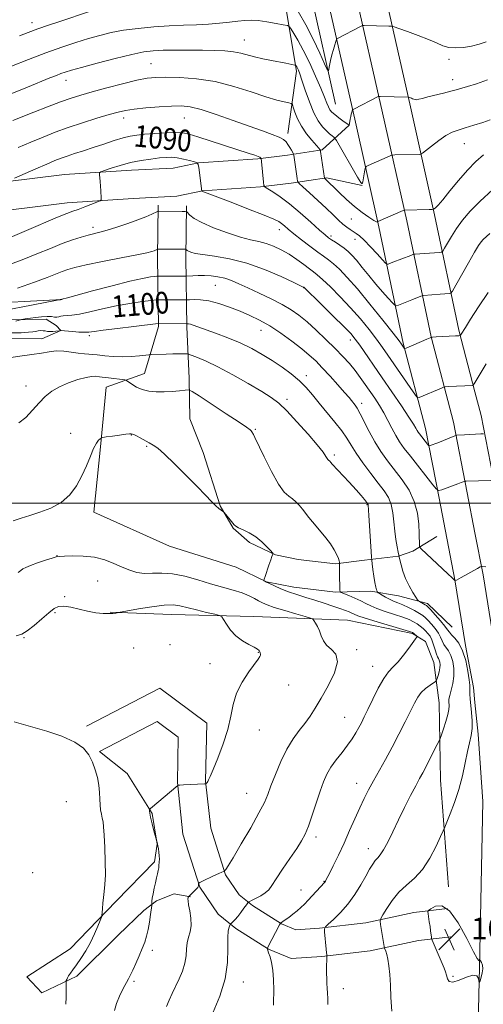
# Model space of a CAD drawing. Extents: x 2147300 to 2150200, y 337300 to 340200.
# Drawn here: x 2149057 to 2149228, y 338816 to 339178 of the extents above; entities that cross this region are included whole.
import ezdxf
from ezdxf.enums import TextEntityAlignment as Align

# ---------------------------------------------------------------- set-up
doc = ezdxf.new("R2010")
doc.units = 0
doc.header["$MEASUREMENT"] = 0
for name, color, linetype, lineweight in [('DTM HARD BREAKLINE', 7, 'Continuous', 0), ('DTM SPOT ELEVATION', 2, 'Continuous', 13), ('GRID LINE', 7, 'Continuous', 0), ('INDEX CONTOUR', 41, 'Continuous', 13), ('INDEX CONTOUR DEPRESSION', 41, 'Continuous', 13), ('INDEX CONTOUR LABEL', 244, 'Continuous', 0), ('INTERMEDIATE CONTOUR', 44, 'Continuous', 0), ('SPOT ELEVATION', 7, 'Continuous', 0)]:
    doc.layers.add(name, color=color, linetype=linetype, lineweight=lineweight)
doc.styles.add('Style-ITALICS', font='ITALICS.shx')

# ---------------------------------------------------------------- blocks, each defined once
blk = doc.blocks.new('SPOT')
at = {"layer": 'SPOT ELEVATION'}
for p, q in [((-3.910000000149012, -3.909999999974389), (3.820000000298023, 3.809999999997672)), ((-1.649999999906868, 3.770000000018626), (1.720000000204891, -3.929999999993015))]:
    blk.add_line(p, q, dxfattribs=at)

msp = doc.modelspace()

# ---------------------------------------------------------------- linework, layer by layer
at = {"layer": 'DTM HARD BREAKLINE', "extrusion": (0.5121566948231092, 0.1447850726875081, 0.8466007339205074), "elevation": 1150751.216029903, "flags": 128}
msp.add_lwpolyline([(-258500.9116437954, -1828396.690116063), (-258476.4493421682, -1828400.03454413), (-258460.6558644763, -1828401.650391398)], dxfattribs=at)
at = {"layer": 'DTM HARD BREAKLINE', "extrusion": (0.112207360002929, 0.01140740258809814, 0.9936193333099786), "elevation": 246119.7144727455, "flags": 128}
msp.add_lwpolyline([(119811.2405090447, -2158497.361485899), (119816.6783946632, -2158497.361485899), (119832.3524279142, -2158496.031530395)], dxfattribs=at)
at = {"layer": 'DTM HARD BREAKLINE'}
for points in [[(2149221.52, 338947.59, 1101.76), (2149217.62, 338971.75, 1099.98), (2149211.86, 339001.8, 1098.31), (2149206.79, 339027.52, 1095.22), (2149198.61, 339058.84, 1091.78), (2149189.62, 339101.68, 1086.19), (2149180.73, 339141.29, 1082.27), (2149170.56, 339186.26, 1078.82), (2149158.51, 339237.76, 1075.91), (2149149.59, 339276.41, 1072.88), (2149139.96, 339323.85, 1066.88), (2149130.46, 339366.28, 1060.58), (2149116.57, 339422.46, 1053.21), (2149104.54, 339472.22, 1047.15), (2149091.84, 339524.47, 1041.74), (2149080.34, 339578.44, 1037.05), (2149065.72, 339641.84, 1031.4), (2149049.21, 339722.57, 1025.4), (2149033.31, 339793.58, 1020.17), (2149014.91, 339873.44, 1015.42), (2148998.47, 339940.37, 1010.31), (2148984.88, 340000, 1006.542)], [(2149224.98, 338989.15, 1099.32), (2149222.17, 339003.8, 1098.51), (2149217.03, 339029.87, 1095.42), (2149208.83, 339061.25, 1091.98), (2149199.88, 339103.91, 1086.39), (2149190.97, 339143.6, 1082.47), (2149180.79, 339188.61, 1079.02), (2149168.74, 339240.14, 1076.11), (2149159.85, 339278.64, 1073.08), (2149150.23, 339326.04, 1067.08), (2149140.68, 339368.69, 1060.78), (2149126.77, 339424.95, 1053.41), (2149114.74, 339474.69, 1047.35), (2149102.08, 339526.8, 1041.94), (2149090.59, 339580.71, 1037.25), (2149075.98, 339644.09, 1031.6), (2149058.73, 339724.66, 1025.6), (2149042.82, 339795.74, 1020.37), (2149024.4, 339875.7, 1015.62), (2149007.96, 339942.62, 1010.51), (2148994.881, 340000, 1006.88)], [(2149224.98, 339040.98, 1094.26), (2149219.05, 339063.66, 1091.78), (2149210.14, 339106.14, 1086.19), (2149201.21, 339145.91, 1082.27), (2149191.02, 339190.96, 1078.82), (2149178.97, 339242.52, 1075.91), (2149170.11, 339280.87, 1072.88), (2149160.5, 339328.23, 1066.88), (2149150.9, 339371.1, 1060.58), (2149136.97, 339427.44, 1053.21), (2149124.94, 339477.16, 1047.15), (2149112.32, 339529.13, 1041.74), (2149100.84, 339582.98, 1037.05), (2149086.2, 339646.48, 1031.4), (2149068.25, 339726.75, 1025.4), (2149052.33, 339797.9, 1020.17), (2149033.89, 339877.96, 1015.42), (2149017.45, 339944.87, 1010.31), (2149004.882, 340000, 1006.818)], [(2149156.12, 339136.01, 1087.58), (2149159.31, 339159.04, 1084.3), (2149153.01, 339196.52, 1079.11), (2149149.41, 339230.5, 1074.97), (2149143.72, 339256.93, 1073.17)], [(2149173.64, 339146.88, 1081.01), (2149164.65, 339186.97, 1077.58), (2149154.19, 339236.32, 1073.66), (2149147.66, 339259.2, 1072.63)], [(2149178.68, 339139.06, 1081.99), (2149168.75, 339130, 1085.86), (2149155.9, 339128.06, 1088.47), (2149145.04, 339126.75, 1090.19), (2149123.24, 339125.22, 1091.98), (2149113.86, 339123.31, 1092.93), (2149098.54, 339122.51, 1092.69), (2149073.82, 339120.94, 1091.26), (2149040.97, 339116.86, 1089.3), (2148996.41, 339112.04, 1086.03), (2148956.51, 339106.67, 1082.29), (2148913.44, 339100.71, 1076.53), (2148866.9, 339096.43, 1071.59), (2148839.72, 339091.38, 1069.75), (2148816.36, 339088.97, 1068.92), (2148792.64, 339085.64, 1068.39), (2148771.4, 339074.63, 1068.03), (2148772.36, 339050.28, 1067.97)], [(2149183.46, 339116.95, 1084.01), (2149170.34, 339119.72, 1085.86), (2149157.3, 339117.75, 1088.47), (2149146.03, 339116.39, 1090.19), (2149124.65, 339114.89, 1091.98), (2149115.17, 339112.96, 1092.93), (2149099.14, 339112.13, 1092.69), (2149074.79, 339110.58, 1091.26), (2149042.17, 339106.53, 1089.3), (2148997.66, 339101.71, 1086.03), (2148957.92, 339096.37, 1082.29), (2148914.63, 339090.38, 1076.53), (2148868.33, 339086.12, 1071.59), (2148844.03, 339081.6, 1069.75), (2148828.75, 339070.08, 1070.11), (2148808.19, 339054.33, 1070.23), (2148800.54, 339048.86, 1069.99), (2148774.41, 339047.29, 1068.68)], [(2149108.39, 339109.62, 1093.7), (2149108.07, 339090.44, 1096.43), (2149108.45, 339065.05, 1102.26), (2149103.33, 339047.72, 1105.17), (2149089.14, 339042.75, 1106.89), (2149087.08, 339020.73, 1108.2), (2149084.66, 338996.64, 1108.62), (2149112.45, 338984.17, 1108.5), (2149137.06, 338976.44, 1108.38), (2149148.28, 338971.03, 1107.96), (2149158.33, 338969.04, 1107.31), (2149173.68, 338967.26, 1106.24), (2149186.7, 338967.58, 1104.34), (2149196.83, 338965.95, 1102.91), (2149207.57, 338963.14, 1101.55), (2149216.61, 338954.36, 1101.01)], [(2149118.79, 339109.45, 1093.7), (2149118.47, 339090.43, 1096.43), (2149118.85, 339064.88, 1102.26), (2149119.73, 339045.88, 1105.58), (2149119.95, 339031.02, 1107.13), (2149124.89, 339018.61, 1107.67), (2149131.12, 338999.09, 1107.97), (2149136, 338990.84, 1108.08), (2149142.02, 338985.59, 1108.38), (2149151.6, 338980.97, 1107.96), (2149159.94, 338979.32, 1107.31), (2149173.63, 338977.74, 1106.24), (2149184.31, 338979.08, 1104.51), (2149196.78, 338980.46, 1102.08), (2149202.1, 338982.32, 1100.54), (2149210.93, 338987.8, 1098.57)], [(2149072.95, 339074.9, 1098.04), (2149040.28, 339073.23, 1096.02)], [(2149049.88, 339067.42, 1099.29), (2149059.38, 339067.57, 1100.12), (2149067.11, 339067.68, 1100.47), (2149070.71, 339065.36, 1100.77), (2149072.52, 339063.6, 1101.96), (2149065.43, 339060.52, 1103.21), (2149038.09, 339060.71, 1103.03)], [(2149242.26, 338950.95, 1101.76), (2149238.3, 338975.41, 1099.98), (2149232.48, 339005.8, 1098.31), (2149227.27, 339032.22, 1095.22), (2149224.98, 339040.98, 1094.26)], [(2149215.22, 338858.89, 1100.77), (2149212.26, 338898.07, 1103.03), (2149211.84, 338926.59, 1104.88), (2149209.83, 338941.42, 1106.95), (2149206.75, 338949.1, 1107.67), (2149201.95, 338952, 1108.2), (2149178.1, 338957, 1109.09), (2149143.61, 338958.27, 1111.53), (2149113.29, 338959.01, 1112.72), (2149090.7, 338959.86, 1111.89)], [(2149214.9, 338850.81, 1099.22), (2149202.53, 338849.39, 1100.53), (2149184.75, 338845.56, 1102.61), (2149167.69, 338843.6, 1104.16), (2149159.08, 338843.02, 1105.23), (2149153.77, 338845.2, 1105.94), (2149143.01, 338851.97, 1107.54), (2149138.12, 338855.85, 1109.03), (2149133.15, 338863.28, 1109.92), (2149127.69, 338880.4, 1110.99), (2149125.81, 338897.69, 1112.06), (2149126.25, 338919.02, 1112.6), (2149108.92, 338931.93, 1112.36), (2149081.91, 338917.92, 1113.67)], [(2149224.97, 338730.51, 1101.77), (2149225.49, 338777.08, 1100.31), (2149226.71, 338829.26, 1099.96), (2149227.94, 338890.17, 1100.84), (2149226.18, 338914.95, 1101.61), (2149224.97, 338926.72, 1101.61)], [(2149216.08, 338840.48, 1099.22), (2149204.22, 338839.12, 1100.53), (2149186.44, 338835.29, 1102.61), (2149168.64, 338833.24, 1104.16), (2149157.36, 338832.48, 1105.23), (2149148.99, 338835.92, 1105.94), (2149136.99, 338843.47, 1107.54), (2149130.38, 338848.72, 1109.03), (2149123.69, 338858.72, 1109.92), (2149117.46, 338878.24, 1110.99), (2149115.4, 338897.23, 1112.06), (2149115.74, 338913.88, 1112.6), (2149107.93, 338919.7, 1112.36), (2149086.7, 338908.69, 1113.67)], [(2149086.7, 338908.69, 1113.67), (2149096.92, 338900.52, 1112.96), (2149106.06, 338885.8, 1111.89), (2149108.01, 338874.54, 1112.01), (2149106.92, 338867.98, 1112.24), (2149092.87, 338853.51, 1113.67), (2149075.89, 338836.02, 1114.74), (2149060, 338825.68, 1115.45), (2149065.43, 338819.82, 1114.74), (2149078.42, 338825.96, 1113.67), (2149093.65, 338841.04, 1113.08), (2149103.02, 338850.09, 1112.42), (2149107.72, 338853.73, 1111.77), (2149114.22, 338856.2, 1111.17), (2149120.18, 338855.1, 1109.87)]]:
    msp.add_polyline3d(points, dxfattribs=at)
at = {"layer": 'DTM SPOT ELEVATION'}
for p in [(2149061.84, 339176.87, 1079.4), (2149140.1, 339170.43, 1083.21), (2149215.42, 339163.28, 1080.25), (2149105.72, 339161.73, 1085.09), (2149074.37, 339155.57, 1084.66), (2149216.8, 339155.85, 1081.45), (2149095.65, 339141.76, 1088.56), (2149118, 339141.73, 1088.89), (2149221.12, 339132.31, 1084.74), (2149179.46, 339104.63, 1086.94), (2149084.37, 339101.49, 1093.58), (2149152.98, 339100.6, 1092.62), (2149172.02, 339098.32, 1089.67), (2149180.86, 339097.13, 1088.59), (2149129.37, 339080.15, 1098.95), (2149161.9, 339079.27, 1096.05), (2149083.01, 339061.71, 1102.32), (2149146.16, 339063.62, 1100.77), (2149179.04, 339060.02, 1096.59), (2149162.89, 339046.94, 1101.53), (2149059.67, 339043.15, 1105.45), (2149155.8, 339038.16, 1103.64), (2149183.29, 339036.8, 1099.53), (2149076.1, 339025.74, 1107.25), (2149098.5, 339025.11, 1108.04), (2149144.06, 339027.23, 1105.87), (2149104.11, 339020.94, 1108.09), (2149173.15, 339017.77, 1103.71), (2149185.26, 338999.49, 1104.09), (2149071.06, 338980.67, 1109.97), (2149086, 338971.43, 1110.85), (2149073.84, 338965.62, 1111.87), (2149070.3, 338959.67, 1112.17), (2149058.95, 338950.55, 1112.09), (2149099.26, 338946.72, 1113.93), (2149112.66, 338947.98, 1113.51), (2149145.24, 338945.07, 1112.06), (2149181.38, 338946.12, 1109.74), (2149127.43, 338941.01, 1112.57), (2149187.28, 338939.94, 1108.7), (2149156.36, 338933.1, 1111.32), (2149177.02, 338921.21, 1108.9), (2149145.56, 338916.56, 1111.31), (2149181.37, 338896.86, 1106.67), (2149140.86, 338893.27, 1110.84), (2149074.53, 338890.16, 1115.32), (2149166.48, 338877.16, 1107.59), (2149185.67, 338872.92, 1104.67), (2149062.12, 338864.1, 1115.79), (2149160.96, 338857.66, 1106.81), (2149169.41, 338860.81, 1106.07), (2149106.14, 338835.49, 1111.63), (2149216.86, 338825.9, 1099.8), (2149099.47, 338824.08, 1111.78), (2149139.7, 338823.84, 1107.39), (2149176.57, 338821.38, 1103.41)]:
    msp.add_point(p, dxfattribs=at)
at = {"layer": 'GRID LINE', "flags": 128}
msp.add_lwpolyline([(2147500, 339000), (2150000, 339000)], dxfattribs=at)
at = {"layer": 'INDEX CONTOUR', "flags": 128}
for points, elevation in [([(2149083.011, 339180.8920000001), (2149072.08, 339177.295), (2149067.942, 339175.918), (2149064.011, 339174.5580000001), (2149060.49, 339173.26), (2149057.243, 339172)], 1080), ([(2149229.101, 339169.739), (2149226.508, 339168.937), (2149223.683, 339168.216), (2149220.775, 339167.71), (2149217.95, 339167.511), (2149215.378, 339167.7040000001), (2149213.116, 339168.3420000001), (2149210.777, 339169.362), (2149207.86, 339170.674), (2149204.1, 339172.1570000001), (2149200.175, 339173.581), (2149197.001, 339174.689), (2149195.198, 339175.297), (2149194.223, 339175.529), (2149193.246, 339175.5820000001), (2149184.226, 339175.81), (2149183.803, 339175.799), (2149183.38, 339175.659), (2149182.594, 339175.266), (2149174.558, 339171.145), (2149174.181, 339170.921), (2149173.968, 339170.601), (2149173.735, 339169.906), (2149173.346, 339168.6420000001), (2149172.844, 339166.9259999999), (2149172.318, 339164.955), (2149171.847, 339162.936), (2149171.466, 339161.115), (2149171.197, 339159.744), (2149171.002, 339159.111), (2149170.591, 339159.624), (2149169.615, 339161.723), (2149167.827, 339165.63), (2149165.413, 339170.7), (2149162.665, 339176.071), (2149159.883, 339180.975)], 1080), ([(2149230.452, 339099.271), (2149227.96, 339096.981), (2149227.232, 339096.195), (2149226.323, 339094.879), (2149224.837, 339092.398), (2149222.564, 339088.437), (2149217.893, 339080.171), (2149216.689, 339078.07), (2149216.103, 339077.286), (2149215.631, 339077.148), (2149212.125, 339076.893), (2149205.988, 339076.382), (2149205.536, 339076.3009999999), (2149205.093, 339076.146), (2149201.742, 339074.857), (2149196.833, 339072.914), (2149196.026, 339072.6570000001), (2149195.44, 339072.879), (2149194.574, 339073.769), (2149193.045, 339075.4540000001), (2149190.954, 339077.809), (2149188.518, 339080.648), (2149185.958, 339083.754), (2149183.497, 339086.788), (2149181.356, 339089.386), (2149179.677, 339091.29), (2149178.27, 339092.675), (2149176.857, 339093.8240000001), (2149175.252, 339094.9540000001), (2149173.614, 339096.028), (2149172.192, 339096.945), (2149171.09, 339097.7040000001), (2149169.83, 339098.721), (2149167.794, 339100.509), (2149164.577, 339103.385), (2149160.641, 339106.833), (2149156.666, 339110.137), (2149153.233, 339112.718), (2149150.538, 339114.536), (2149148.68, 339115.688), (2149147.686, 339116.345), (2149147.284, 339116.963), (2149147.128, 339118.076), (2149146.38, 339125.73), (2149146.245, 339126.8420000001), (2149146.221, 339126.914), (2149146.174, 339126.9829999999), (2149146.062, 339127.103), (2149145.76, 339127.3), (2149145.119, 339127.588), (2149143.943, 339128.011), (2149141.835, 339128.7040000001), (2149122.913, 339134.8), (2149119.699, 339135.7820000001), (2149117.379, 339136.25), (2149114.83, 339136.3579999999), (2149111.253, 339136.25), (2149107.151, 339136.016), (2149103.354, 339135.74), (2149100.444, 339135.4640000001), (2149098.007, 339135.075), (2149095.381, 339134.421), (2149092.079, 339133.406), (2149088.304, 339132.16), (2149084.436, 339130.871), (2149080.807, 339129.692), (2149077.57, 339128.655), (2149074.83, 339127.76), (2149072.569, 339126.9620000001), (2149070.267, 339126.052), (2149067.285, 339124.778), (2149063.261, 339123.011), (2149055.463, 339119.5480000001)], 1090), ([(2149228.991, 338976.57), (2149227.773, 338976.729), (2149226.969, 338976.5870000001), (2149225.889, 338976.021), (2149219.952, 338972.682), (2149218.148, 338971.7040000001), (2149217.619, 338971.4490000001), (2149217.593, 338971.461), (2149217.439, 338971.684), (2149217.26, 338971.885), (2149216.607, 338972.521), (2149215.045, 338973.995), (2149205.14, 338983.264), (2149204.595, 338983.909), (2149204.511, 338984.359), (2149204.409, 338988.849), (2149204.268, 338992.253), (2149203.787, 338996.3579999999), (2149202.663, 339000.658), (2149200.707, 339004.74), (2149198.177, 339008.5509999999), (2149192.829, 339015.556), (2149190.386, 339018.9640000001), (2149188.122, 339022.533), (2149186.054, 339026.326), (2149182.766, 339032.938), (2149181.667, 339034.915), (2149180.854, 339036.1230000001), (2149179.558, 339037.754), (2149178.606, 339038.913), (2149177.004, 339040.78), (2149174.553, 339043.55), (2149171.634, 339046.7770000001), (2149168.78, 339049.852), (2149166.342, 339052.344), (2149163.982, 339054.524), (2149161.179, 339056.838), (2149157.586, 339059.591), (2149153.511, 339062.518), (2149149.43, 339065.2120000001), (2149145.691, 339067.37), (2149142.141, 339069.11), (2149138.498, 339070.655), (2149134.585, 339072.158), (2149130.635, 339073.486), (2149126.981, 339074.437), (2149123.916, 339074.878), (2149121.543, 339074.952), (2149119.924, 339074.871), (2149119.025, 339074.811), (2149118.433, 339074.793), (2149111.131, 339074.885), (2149108.975, 339074.8920000001), (2149108.407, 339074.881), (2149107.566, 339074.8), (2149105.732, 339074.581), (2149102.401, 339074.164), (2149097.931, 339073.523), (2149092.897, 339072.643), (2149087.843, 339071.552), (2149083.184, 339070.4590000001), (2149079.307, 339069.619), (2149076.489, 339069.205), (2149073.306, 339068.985), (2149072.429, 339068.785), (2149071.743, 339068.5509999999), (2149071.057, 339068.422), (2149070.193, 339068.49), (2149069.017, 339068.644), (2149067.41, 339068.725), (2149065.343, 339068.616), (2149063.157, 339068.382), (2149061.285, 339068.131), (2149060.051, 339067.948), (2149059.336, 339067.83), (2149058.014, 339067.549), (2149055.976, 339067.029)], 1100), ([(2149111.41, 338814.763), (2149112.422, 338817.161), (2149113.519, 338819.58), (2149116.053, 338824.939), (2149117.285, 338827.855), (2149118.185, 338830.742), (2149118.607, 338833.469), (2149118.779, 338835.982), (2149119.02, 338838.246), (2149119.544, 338840.278), (2149120.139, 338842.299), (2149120.487, 338844.576), (2149120.368, 338847.255), (2149119.96, 338849.971), (2149119.539, 338852.234), (2149119.322, 338853.6759999999), (2149119.284, 338854.445), (2149119.339, 338854.814), (2149119.415, 338855.016), (2149119.486, 338855.125), (2149120.902, 338856.474), (2149121.767, 338857.322), (2149122.505, 338858.081), (2149122.922, 338858.581), (2149123.085, 338858.894), (2149123.126, 338859.149), (2149123.205, 338859.989), (2149123.273, 338860.149), (2149123.656, 338860.381), (2149124.683, 338860.883), (2149128.719, 338862.818), (2149130.646, 338863.721), (2149131.833, 338864.251), (2149132.4, 338864.473), (2149132.711, 338864.56), (2149132.79, 338864.625), (2149132.922, 338864.781), (2149133.232, 338865.203), (2149134.089, 338866.534), (2149135.918, 338869.536), (2149138.921, 338874.595), (2149142.407, 338880.597), (2149145.461, 338886.0509999999), (2149147.428, 338889.905), (2149148.685, 338892.849), (2149149.871, 338896.013), (2149151.491, 338900.205), (2149153.502, 338904.9640000001), (2149155.727, 338909.512), (2149158.005, 338913.251), (2149160.233, 338916.3080000001), (2149162.324, 338918.994), (2149164.246, 338921.631), (2149166.191, 338924.588), (2149168.408, 338928.254), (2149170.962, 338932.8009999999), (2149173.208, 338937.555), (2149174.318, 338941.629), (2149173.754, 338944.388), (2149172.136, 338946.21), (2149170.368, 338947.718), (2149169.157, 338949.4070000001), (2149168.394, 338951.2329999999), (2149167.765, 338953.0170000001), (2149167.038, 338954.598), (2149166.297, 338955.881), (2149165.703, 338956.785), (2149165.274, 338957.299), (2149164.45, 338957.68), (2149162.522, 338958.257), (2149159.082, 338959.253), (2149154.916, 338960.482), (2149151.106, 338961.6520000001), (2149148.463, 338962.552), (2149146.711, 338963.286), (2149145.304, 338964.037), (2149143.749, 338964.943), (2149141.796, 338965.9620000001), (2149139.252, 338967.009), (2149135.98, 338968.031), (2149132.066, 338969.106), (2149127.654, 338970.343), (2149122.917, 338971.776), (2149118.147, 338973.127), (2149113.668, 338974.042), (2149109.73, 338974.299), (2149106.299, 338974.193), (2149103.27, 338974.153), (2149100.521, 338974.5220000001), (2149097.864, 338975.3080000001), (2149095.097, 338976.434), (2149092.045, 338977.787), (2149088.641, 338979.106), (2149084.849, 338980.091), (2149080.743, 338980.535), (2149076.85, 338980.586), (2149073.812, 338980.482), (2149072.011, 338980.395), (2149070.798, 338980.221), (2149069.267, 338979.789), (2149066.792, 338978.996), (2149063.866, 338978.014), (2149061.262, 338977.083), (2149059.555, 338976.377), (2149058.522, 338975.805), (2149057.744, 338975.211), (2149056.836, 338974.482)], 1110)]:
    msp.add_lwpolyline(points, dxfattribs=dict(at, elevation=elevation))
at = {"layer": 'INDEX CONTOUR DEPRESSION', "elevation": 1100, "flags": 128}
msp.add_lwpolyline([(2149215.654, 338850.0320000001), (2149218.866, 338845.547), (2149221.954, 338839.852), (2149224.4, 338834.966), (2149225.83, 338832.4070000001), (2149226.463, 338831.686), (2149226.662, 338831.811), (2149226.746, 338831.947), (2149226.848, 338831.882), (2149227.057, 338831.561), (2149227.411, 338830.934), (2149227.758, 338829.985), (2149227.896, 338828.701), (2149227.694, 338827.128), (2149227.29, 338825.544), (2149226.894, 338824.284), (2149226.662, 338823.619), (2149226.548, 338823.5740000001), (2149226.459, 338824.11), (2149226.252, 338825.096), (2149225.622, 338826.028), (2149224.221, 338826.312), (2149221.883, 338825.588), (2149219.18, 338824.443), (2149216.867, 338823.6990000001), (2149215.502, 338823.965), (2149214.869, 338824.981), (2149214.555, 338826.276), (2149214.202, 338827.511), (2149213.672, 338828.882), (2149209.232, 338839.195), (2149209.022, 338839.814), (2149208.939, 338840.367), (2149208.671, 338842.578), (2149208.453, 338844.172), (2149208.186, 338845.946), (2149207.702, 338848.945), (2149207.631, 338849.693), (2149207.913, 338850.169), (2149208.789, 338850.783), (2149210.437, 338851.666), (2149212.775, 338851.8340000001), (2149215.654, 338850.0320000001)], dxfattribs=at)
at = {"layer": 'INTERMEDIATE CONTOUR', "flags": 128}
for points, elevation in [([(2149229.56, 339155.79), (2149225.567, 339154.364), (2149222.235, 339153.36), (2149218.131, 339152.158), (2149216.135, 339151.616), (2149213.434, 339150.927), (2149207.667, 339149.48), (2149205.672, 339148.963), (2149204.351, 339148.636), (2149203.496, 339148.487), (2149202.913, 339148.504), (2149202.47, 339148.635), (2149202.049, 339148.8240000001), (2149201.568, 339149.023), (2149200.495, 339149.406), (2149200.379, 339149.4330000001), (2149190.066, 339149.7140000001), (2149189.583, 339149.6990000001), (2149189.376, 339149.625), (2149180.345, 339145.007), (2149179.95, 339144.721), (2149179.814, 339144.422), (2149179.659, 339143.915), (2149179.461, 339143.197), (2149179.256, 339142.317), (2149179.074, 339141.341), (2149178.723, 339139.047), (2149178.704, 339138.996), (2149178.688, 339138.992), (2149178.62, 339139.059), (2149176.38, 339140.7040000001), (2149174.825, 339141.8680000001), (2149173.37, 339143.003), (2149172.309, 339143.931), (2149171.573, 339144.796), (2149170.995, 339145.8240000001), (2149170.401, 339147.259), (2149169.563, 339149.425), (2149168.242, 339152.666), (2149166.298, 339157.1230000001), (2149164.004, 339162.114), (2149161.733, 339166.764), (2149159.803, 339170.362), (2149158.308, 339172.883), (2149157.288, 339174.475), (2149156.668, 339175.317), (2149155.924, 339175.729), (2149154.417, 339176.063), (2149151.739, 339176.58), (2149148.404, 339177.166), (2149145.157, 339177.617), (2149142.531, 339177.774), (2149140.225, 339177.667), (2149137.725, 339177.382), (2149134.629, 339176.995), (2149130.967, 339176.597), (2149126.878, 339176.2770000001), (2149122.466, 339176.088), (2149117.677, 339175.943), (2149112.426, 339175.719), (2149106.717, 339175.316), (2149100.943, 339174.739), (2149095.594, 339174.018), (2149090.996, 339173.169), (2149086.837, 339172.166), (2149082.647, 339170.969), (2149078.018, 339169.533), (2149072.815, 339167.7980000001), (2149066.971, 339165.701), (2149060.571, 339163.253), (2149054.308, 339160.765)], 1082), ([(2149230.567, 339141.0480000001), (2149227.857, 339140.146), (2149224.559, 339139.075), (2149221.375, 339138.078), (2149218.818, 339137.296), (2149216.617, 339136.473), (2149214.32, 339135.25), (2149211.635, 339133.4230000001), (2149208.949, 339131.388), (2149205.617, 339128.754), (2149204.991, 339128.404), (2149204.401, 339128.344), (2149195.482, 339128.136), (2149194.729, 339128.106), (2149194.287, 339128.023), (2149193.775, 339127.817), (2149185.614, 339124.234), (2149184.93, 339123.893), (2149184.629, 339123.4930000001), (2149184.452, 339122.689), (2149183.644, 339118.205), (2149183.44, 339117.516), (2149182.957, 339117.966), (2149181.785, 339119.947), (2149173.994, 339133.513), (2149173.441, 339134.352), (2149173.04, 339134.708), (2149172.401, 339135.186), (2149171.471, 339135.945), (2149170.282, 339137.03), (2149168.87, 339138.523), (2149167.302, 339140.655), (2149165.651, 339143.69), (2149164.003, 339147.702), (2149162.495, 339151.99), (2149161.28, 339155.6570000001), (2149160.46, 339158.034), (2149159.952, 339159.347), (2149159.626, 339160.0480000001), (2149159.374, 339160.5170000001), (2149159.046, 339161.0530000001), (2149158.945, 339161.167), (2149158.706, 339161.249), (2149155.331, 339161.911), (2149150.077, 339162.906), (2149146.884, 339163.546), (2149143.839, 339164.241), (2149138.781, 339165.602), (2149136.127, 339166.122), (2149132.932, 339166.455), (2149129.119, 339166.634), (2149124.669, 339166.7170000001), (2149119.669, 339166.753), (2149114.622, 339166.739), (2149110.139, 339166.665), (2149106.549, 339166.4880000001), (2149103.062, 339166.041), (2149098.608, 339165.125), (2149092.539, 339163.6470000001), (2149085.899, 339161.924), (2149080.152, 339160.38), (2149076.38, 339159.328), (2149074.122, 339158.641), (2149072.534, 339158.0840000001), (2149070.834, 339157.43), (2149068.495, 339156.492), (2149060.228, 339153.1130000001), (2149054.438, 339150.713)], 1084), ([(2149228.195, 339128.1470000001), (2149225.308, 339125.6830000001), (2149222.214, 339122.566), (2149218.899, 339118.773), (2149215.719, 339114.899), (2149213.117, 339111.692), (2149211.422, 339109.7070000001), (2149210.48, 339108.721), (2149210.019, 339108.318), (2149209.74, 339108.141), (2149209.24, 339108.068), (2149208.09, 339108.037), (2149199.162, 339107.864), (2149198.986, 339107.835), (2149198.54, 339107.66), (2149189.213, 339103.607), (2149189.187, 339103.572), (2149189.172, 339103.502), (2149189.099, 339103.412), (2149188.711, 339103.508), (2149187.711, 339104.038), (2149185.891, 339105.195), (2149183.429, 339106.942), (2149180.596, 339109.184), (2149177.676, 339111.7720000001), (2149174.99, 339114.33), (2149169.642, 339119.637), (2149168.133, 339129.419), (2149168.053, 339129.865), (2149168.004, 339129.995), (2149167.888, 339130.171), (2149167.485, 339130.668), (2149164.94, 339133.575), (2149162.985, 339135.976), (2149161.119, 339138.682), (2149159.69, 339141.415), (2149158.709, 339143.861), (2149158.103, 339145.69), (2149157.744, 339146.693), (2149157.311, 339147.1180000001), (2149156.435, 339147.3290000001), (2149154.767, 339147.661), (2149152.046, 339148.335), (2149148.035, 339149.543), (2149142.624, 339151.3579999999), (2149136.212, 339153.388), (2149129.328, 339155.121), (2149122.501, 339156.17), (2149116.266, 339156.641), (2149111.161, 339156.765), (2149107.443, 339156.7070000001), (2149104.251, 339156.378), (2149100.443, 339155.622), (2149095.252, 339154.367), (2149089.407, 339152.849), (2149084.011, 339151.389), (2149079.827, 339150.198), (2149076.261, 339149.067), (2149072.375, 339147.679), (2149067.569, 339145.846), (2149062.595, 339143.896), (2149054.863, 339140.815)], 1086), ([(2149231.487, 339115.319), (2149226.892, 339111.161), (2149223.241, 339107.432), (2149220.453, 339104.111), (2149218.24, 339101.046), (2149216.373, 339098.155), (2149214.873, 339095.646), (2149213.822, 339093.8030000001), (2149213.216, 339092.802), (2149212.688, 339092.413), (2149211.789, 339092.302), (2149202.982, 339091.667), (2149202.571, 339091.62), (2149202.14, 339091.496), (2149201.319, 339091.193), (2149194.797, 339088.705), (2149193.047, 339088.014), (2149192.625, 339087.934), (2149192.08, 339088.3320000001), (2149190.945, 339089.549), (2149188.931, 339091.749), (2149186.466, 339094.395), (2149184.157, 339096.769), (2149182.461, 339098.336), (2149181.23, 339099.276), (2149179.031, 339100.66), (2149177.753, 339101.5509999999), (2149176.321, 339102.705), (2149174.695, 339104.206), (2149172.723, 339106.121), (2149170.226, 339108.514), (2149167.163, 339111.345), (2149164.062, 339114.154), (2149161.587, 339116.371), (2149160.216, 339117.643), (2149159.663, 339118.458), (2149159.457, 339119.514), (2149158.262, 339128.101), (2149158.214, 339128.3420000001), (2149158.107, 339128.588), (2149157.376, 339129.8730000001), (2149156.761, 339130.921), (2149156.103, 339131.994), (2149155.428, 339132.94), (2149154.467, 339133.809), (2149152.877, 339134.697), (2149150.351, 339135.7120000001), (2149146.731, 339136.992), (2149141.899, 339138.687), (2149135.927, 339140.838), (2149129.662, 339143.059), (2149124.146, 339144.861), (2149120.074, 339145.875), (2149116.768, 339146.221), (2149113.206, 339146.144), (2149108.687, 339145.8579999999), (2149103.804, 339145.46), (2149099.47, 339145.015), (2149096.28, 339144.5509999999), (2149093.553, 339143.937), (2149090.291, 339143), (2149085.784, 339141.629), (2149080.493, 339139.9620000001), (2149075.168, 339138.197), (2149070.375, 339136.48), (2149065.932, 339134.753), (2149061.472, 339132.903), (2149056.754, 339130.867)], 1088), ([(2149229.815, 339077.59), (2149226.306, 339072.261), (2149223.379, 339067.7140000001), (2149221.474, 339064.715), (2149219.917, 339062.21), (2149219.611, 339061.811), (2149219.06, 339061.64), (2149217.793, 339061.5509999999), (2149210.661, 339061.164), (2149209.346, 339061.07), (2149208.463, 339060.862), (2149207.254, 339060.362), (2149199.608, 339057.054), (2149199.146, 339056.931), (2149198.973, 339057.067), (2149197.94, 339058.541), (2149197.023, 339059.737), (2149194.853, 339062.5170000001), (2149191.049, 339067.349), (2149186.336, 339073.244), (2149181.708, 339078.851), (2149177.96, 339083.102), (2149175.082, 339086.064), (2149172.864, 339088.09), (2149171.056, 339089.545), (2149169.27, 339090.846), (2149167.079, 339092.4230000001), (2149164.224, 339094.561), (2149161.111, 339096.958), (2149158.313, 339099.168), (2149156.263, 339100.843), (2149154.84, 339102.035), (2149153.782, 339102.9), (2149152.722, 339103.625), (2149150.87, 339104.542), (2149147.331, 339106.02), (2149141.654, 339108.254), (2149135.172, 339110.755), (2149124.45, 339114.86), (2149123.273, 339123.494), (2149123.06, 339124.696), (2149122.645, 339125.235), (2149121.671, 339125.575), (2149119.914, 339126.07), (2149117.673, 339126.6420000001), (2149115.38, 339127.103), (2149113.328, 339127.306), (2149111.265, 339127.265), (2149108.801, 339127.037), (2149105.661, 339126.659), (2149102.013, 339126.101), (2149098.138, 339125.316), (2149094.336, 339124.304), (2149090.995, 339123.258), (2149088.52, 339122.415), (2149087.18, 339121.918), (2149086.706, 339121.53), (2149086.69, 339120.919), (2149086.919, 339118.371), (2149087.054, 339116.691), (2149087.174, 339114.978), (2149087.339, 339112.2770000001), (2149087.316, 339111.625), (2149086.917, 339111.232), (2149085.8, 339110.765), (2149081.279, 339109.025), (2149078.894, 339108.132), (2149076.949, 339107.427), (2149074.743, 339106.593), (2149071.314, 339105.197), (2149059.819, 339100.325), (2149053.786, 339097.812)], 1092), ([(2149229.142, 339051.2820000001), (2149224.687, 339043.911), (2149224.34, 339043.424), (2149224.155, 339043.347), (2149215.227, 339042.901), (2149214.076, 339042.83), (2149213.403, 339042.698), (2149212.631, 339042.39), (2149204.5, 339038.893), (2149204.01, 339038.792), (2149203.434, 339039.3240000001), (2149202.278, 339040.944), (2149192.889, 339054.501), (2149190.895, 339057.341), (2149188.694, 339060.35), (2149185.984, 339063.884), (2149182.786, 339067.8290000001), (2149179.201, 339071.95), (2149175.394, 339075.99), (2149171.789, 339079.5870000001), (2149168.87, 339082.356), (2149166.938, 339084.076), (2149165.543, 339085.187), (2149164.048, 339086.293), (2149161.963, 339087.852), (2149159.381, 339089.719), (2149156.543, 339091.601), (2149153.658, 339093.2480000001), (2149150.812, 339094.586), (2149148.063, 339095.5840000001), (2149145.381, 339096.2720000001), (2149142.382, 339096.939), (2149138.6, 339097.932), (2149133.807, 339099.487), (2149128.755, 339101.371), (2149124.436, 339103.237), (2149121.602, 339104.793), (2149120.033, 339105.972), (2149118.85, 339107.184), (2149118.317, 339107.345), (2149117.211, 339107.385), (2149108.545, 339107.512), (2149108.374, 339107.494), (2149108.061, 339107.365), (2149105.974, 339106.362), (2149103.849, 339105.424), (2149100.882, 339104.251), (2149097.116, 339102.916), (2149093.098, 339101.596), (2149089.503, 339100.494), (2149086.797, 339099.745), (2149082.515, 339098.66), (2149079.943, 339097.924), (2149076.8, 339096.9020000001), (2149073.035, 339095.525), (2149068.623, 339093.761), (2149063.667, 339091.728), (2149058.297, 339089.581), (2149052.619, 339087.439)], 1094), ([(2149228.17, 339025.561), (2149227.176, 339025.466), (2149221.184, 339025.1130000001), (2149218.352, 339024.987), (2149218.054, 339024.961), (2149217.635, 339024.825), (2149211.302, 339022.265), (2149208.465, 339021.172), (2149208.167, 339021.096), (2149207.928, 339021.232), (2149207.541, 339021.6990000001), (2149204.595, 339025.4640000001), (2149204.112, 339026.136), (2149203.705, 339026.792), (2149203.245, 339027.625), (2149202.376, 339029.091), (2149200.686, 339031.7090000001), (2149197.92, 339035.795), (2149190.842, 339046.072), (2149182.534, 339058.1830000001), (2149180.917, 339060.419), (2149179.235, 339062.413), (2149176.694, 339065.049), (2149172.829, 339068.878), (2149168.494, 339073.11), (2149161.952, 339079.441), (2149161.771, 339079.541), (2149160.793, 339080.019), (2149158.239, 339081.237), (2149153.612, 339083.388), (2149147.541, 339085.97), (2149140.938, 339088.313), (2149134.628, 339089.904), (2149129.115, 339090.861), (2149124.817, 339091.4640000001), (2149122.009, 339091.946), (2149120.393, 339092.355), (2149119.526, 339092.696), (2149119.024, 339092.972), (2149118.747, 339093.18), (2149118.536, 339093.395), (2149118.443, 339093.4230000001), (2149117.85, 339093.436), (2149108.546, 339093.4570000001), (2149108.121, 339093.435), (2149107.941, 339093.3730000001), (2149107.699, 339093.257), (2149107.323, 339093.091), (2149106.798, 339092.884), (2149105.974, 339092.617), (2149104.161, 339092.1730000001), (2149100.532, 339091.404), (2149094.68, 339090.24), (2149087.87, 339088.8970000001), (2149081.782, 339087.665), (2149077.667, 339086.753), (2149075.042, 339086.038), (2149072.992, 339085.315), (2149067.45, 339083.112), (2149062.809, 339081.349), (2149056.552, 339079.077)], 1096), ([(2149230.781, 339008.394), (2149221.781, 339008.1130000001), (2149221.304, 339008.0740000001), (2149221.066, 339007.999), (2149219.948, 339007.56), (2149218.636, 339007.065), (2149212.757, 339004.896), (2149211.698, 339004.622), (2149210.845, 339005.1079999999), (2149209.466, 339006.773), (2149201.216, 339017.275), (2149198.968, 339020.189), (2149197.247, 339022.586), (2149195.797, 339024.924), (2149194.393, 339027.554), (2149192.956, 339030.393), (2149191.436, 339033.25), (2149189.802, 339035.979), (2149188.084, 339038.598), (2149184.564, 339043.731), (2149182.754, 339046.291), (2149180.843, 339048.8290000001), (2149178.758, 339051.36), (2149176.365, 339054.018), (2149173.509, 339056.966), (2149170.131, 339060.275), (2149166.54, 339063.646), (2149163.139, 339066.692), (2149160.178, 339069.14), (2149157.295, 339071.185), (2149153.977, 339073.141), (2149149.904, 339075.234), (2149145.505, 339077.3390000001), (2149141.403, 339079.245), (2149138.06, 339080.7820000001), (2149135.309, 339081.951), (2149132.823, 339082.794), (2149130.342, 339083.354), (2149127.855, 339083.677), (2149125.422, 339083.812), (2149123.12, 339083.806), (2149121.138, 339083.724), (2149118.475, 339083.555), (2149114.972, 339083.5890000001), (2149108.506, 339083.597), (2149107.884, 339083.562), (2149107.042, 339083.466), (2149105.448, 339083.247), (2149102.583, 339082.721), (2149097.926, 339081.669), (2149091.34, 339079.999), (2149084.207, 339078.106), (2149074.893, 339075.6), (2149072.842, 339075.061), (2149072.387, 339074.898), (2149072.187, 339074.849), (2149071.18, 339074.6520000001), (2149057.919, 339072.103), (2149052.735, 339071.094)], 1098), ([(2149194.397, 338813.115), (2149194.037, 338818.12), (2149193.847, 338822.672), (2149193.62, 338826.555), (2149193.324, 338829.728), (2149192.966, 338832.193), (2149192.566, 338833.972), (2149192.183, 338835.164), (2149191.713, 338836.32), (2149191.579, 338836.9), (2149190.246, 338844.972), (2149190.088, 338846.244), (2149190.3, 338847.167), (2149191.061, 338848.5270000001), (2149192.499, 338850.883), (2149194.528, 338853.855), (2149197.006, 338856.83), (2149199.789, 338859.4), (2149202.717, 338861.984), (2149205.626, 338865.203), (2149208.341, 338869.403), (2149210.649, 338873.816), (2149212.324, 338877.3970000001), (2149213.266, 338879.466), (2149213.859, 338880.8080000001), (2149214.613, 338882.57), (2149215.895, 338885.637), (2149217.5, 338889.818), (2149219.084, 338894.658), (2149220.376, 338899.703), (2149221.399, 338904.515), (2149222.255, 338908.658), (2149223.01, 338911.8579999999), (2149223.605, 338914.4829999999), (2149223.94, 338917.062), (2149223.961, 338919.974), (2149223.767, 338922.9980000001), (2149223.277, 338927.995), (2149223.13, 338929.677), (2149223.073, 338930.898), (2149223.093, 338931.828), (2149223.076, 338932.991), (2149222.886, 338935.001), (2149222.405, 338938.231), (2149221.599, 338942.08), (2149220.459, 338945.705), (2149219.024, 338948.442), (2149217.549, 338950.3370000001), (2149216.341, 338951.616), (2149215.578, 338952.5320000001), (2149214.928, 338953.451), (2149213.928, 338954.77), (2149212.284, 338956.724), (2149210.371, 338958.901), (2149208.729, 338960.732), (2149207.747, 338961.802), (2149207.201, 338962.312), (2149206.714, 338962.62), (2149204.545, 338963.789), (2149204.141, 338964.037), (2149203.781, 338964.463), (2149203.156, 338965.431), (2149202.061, 338967.196), (2149200.709, 338969.572), (2149199.414, 338972.261), (2149198.431, 338974.9670000001), (2149197.765, 338977.3730000001), (2149197.356, 338979.17), (2149196.742, 338982.0270000001), (2149196.346, 338983.947), (2149195.868, 338986.599), (2149195.439, 338989.735), (2149195.128, 338993.102), (2149194.778, 338996.435), (2149194.17, 338999.463), (2149193.118, 339002.041), (2149191.532, 339004.528), (2149189.356, 339007.406), (2149186.622, 339010.981), (2149183.743, 339014.85), (2149181.222, 339018.431), (2149179.385, 339021.327), (2149177.832, 339023.875), (2149175.981, 339026.595), (2149173.43, 339029.855), (2149167.614, 339036.836), (2149165.166, 339039.843), (2149162.887, 339042.5170000001), (2149160.385, 339045.044), (2149157.364, 339047.568), (2149153.937, 339050.069), (2149150.313, 339052.484), (2149146.638, 339054.762), (2149142.79, 339056.911), (2149138.585, 339058.951), (2149133.972, 339060.877), (2149129.432, 339062.591), (2149122.907, 339064.919), (2149121.215, 339065.508), (2149120.192, 339065.833), (2149119.553, 339065.987), (2149119.175, 339066.033), (2149118.814, 339066.023), (2149108.51, 339066.182), (2149108.307, 339066.164), (2149099.361, 339065.0820000001), (2149093.327, 339064.3390000001), (2149088.029, 339063.66), (2149084.711, 339063.203), (2149082.779, 339062.965), (2149081.181, 339062.908), (2149079.128, 339062.986), (2149076.876, 339063.134), (2149072.285, 339063.494), (2149072.086, 339063.472), (2149070.683, 339063.287), (2149069.555, 339063.177), (2149068.443, 339063.144), (2149067.532, 339063.2329999999), (2149066.751, 339063.379), (2149065.966, 339063.4880000001), (2149065.078, 339063.489), (2149064.124, 339063.396), (2149063.174, 339063.242), (2149062.18, 339063.062), (2149060.612, 339062.884), (2149057.82, 339062.74), (2149053.458, 339062.641)], 1102), ([(2149170.848, 338815.557), (2149170.857, 338817.746), (2149170.731, 338819.702), (2149170.596, 338821.531), (2149170.484, 338823.304), (2149170.403, 338825.0840000001), (2149170.358, 338826.9020000001), (2149170.345, 338828.656), (2149170.358, 338830.2120000001), (2149170.387, 338831.4590000001), (2149170.469, 338833.323), (2149170.448, 338833.628), (2149170.406, 338833.908), (2149170.327, 338834.57), (2149170.19, 338835.883), (2149169.593, 338842.254), (2149169.55, 338843.3920000001), (2149169.908, 338844.134), (2149170.974, 338845.116), (2149172.933, 338846.847), (2149175.482, 338849.327), (2149178.195, 338852.4280000001), (2149180.709, 338855.973), (2149182.911, 338859.5790000001), (2149184.744, 338862.814), (2149186.19, 338865.3370000001), (2149187.333, 338867.188), (2149188.285, 338868.497), (2149189.169, 338869.465), (2149190.129, 338870.578), (2149191.32, 338872.391), (2149192.856, 338875.307), (2149194.71, 338879.128), (2149196.818, 338883.506), (2149199.084, 338888.0740000001), (2149201.289, 338892.394), (2149203.18, 338896.013), (2149204.6, 338898.659), (2149205.76, 338900.792), (2149206.969, 338903.0580000001), (2149208.428, 338905.88), (2149211.106, 338911.169), (2149211.786, 338912.539), (2149212.186, 338913.47), (2149212.65, 338914.763), (2149213.416, 338916.972), (2149214.305, 338919.685), (2149215.035, 338922.246), (2149215.396, 338924.144), (2149215.466, 338925.44), (2149215.35, 338927.067), (2149215.415, 338927.918), (2149215.694, 338929.206), (2149216.227, 338931.1520000001), (2149216.818, 338933.615), (2149217.21, 338936.36), (2149217.205, 338939.154), (2149216.829, 338941.7670000001), (2149216.164, 338943.974), (2149215.304, 338945.625), (2149213.574, 338948.052), (2149212.947, 338949.3), (2149212.341, 338950.69), (2149211.529, 338952.227), (2149210.362, 338953.883), (2149209.023, 338955.49), (2149207.775, 338956.852), (2149206.783, 338957.8420000001), (2149205.81, 338958.63), (2149204.521, 338959.456), (2149202.691, 338960.49), (2149200.548, 338961.609), (2149198.428, 338962.6180000001), (2149196.593, 338963.381), (2149194.995, 338963.9980000001), (2149193.517, 338964.626), (2149192.078, 338965.37), (2149190.799, 338966.122), (2149189.845, 338966.722), (2149189.321, 338967.067), (2149189.092, 338967.29), (2149188.96, 338967.58), (2149188.765, 338968.129), (2149188.489, 338969.129), (2149188.15, 338970.7720000001), (2149187.775, 338973.1130000001), (2149187.418, 338975.646), (2149187.142, 338977.728), (2149186.984, 338979.002), (2149186.878, 338980.26), (2149185.954, 338995.496), (2149185.67, 338999.3579999999), (2149185.644, 338999.489), (2149185.582, 338999.621), (2149185.399, 338999.878), (2149184.262, 339001.352), (2149183.046, 339002.831), (2149181.189, 339004.9540000001), (2149178.661, 339007.71), (2149172.439, 339014.361), (2149171.872, 339014.996), (2149171.522, 339015.424), (2149171.367, 339015.585), (2149171.205, 339015.721), (2149171.03, 339015.845), (2149170.817, 339016.0509999999), (2149170.534, 339016.4570000001), (2149170.074, 339017.231), (2149169.032, 339018.745), (2149166.928, 339021.4230000001), (2149163.51, 339025.444), (2149159.452, 339029.999), (2149155.662, 339034.036), (2149152.728, 339036.817), (2149149.986, 339038.88), (2149146.457, 339041.0790000001), (2149141.495, 339044.016), (2149135.784, 339047.285), (2149130.344, 339050.224), (2149126.007, 339052.32), (2149122.866, 339053.637), (2149120.828, 339054.386), (2149119.73, 339054.764), (2149119.123, 339054.906), (2149118.486, 339054.936), (2149117.392, 339054.951), (2149115.782, 339054.9570000001), (2149113.691, 339054.937), (2149111.228, 339054.88), (2149105.766, 339054.696), (2149104.93, 339054.628), (2149101.412, 339054.235), (2149098.424, 339053.987), (2149095.101, 339053.88), (2149091.804, 339054.006), (2149088.7, 339054.278), (2149085.907, 339054.566), (2149081.228, 339054.963), (2149078.895, 339055.222), (2149076.3, 339055.599), (2149073.547, 339055.937), (2149070.813, 339056.031), (2149068.174, 339055.745), (2149065.312, 339055.218), (2149061.809, 339054.659), (2149057.409, 339054.165), (2149052.508, 339053.3920000001)], 1104), ([(2149150.823, 338815.235), (2149150.819, 338816.068), (2149150.874, 338820.883), (2149150.835, 338824.554), (2149150.607, 338828.129), (2149150.124, 338830.9980000001), (2149149.526, 338833.1079999999), (2149149.004, 338834.547), (2149148.702, 338835.418), (2149148.58, 338835.871), (2149148.551, 338836.073), (2149148.572, 338836.22), (2149148.768, 338836.638), (2149152.999, 338844.814), (2149153.361, 338845.442), (2149155.071, 338846.641), (2149156.398, 338847.591), (2149157.981, 338848.7670000001), (2149159.545, 338850.007), (2149160.89, 338851.202), (2149162.157, 338852.4670000001), (2149163.569, 338853.9640000001), (2149169.566, 338860.383), (2149169.742, 338860.6), (2149169.933, 338860.913), (2149170.363, 338861.7329999999), (2149171.257, 338863.502), (2149172.76, 338866.516), (2149174.691, 338870.477), (2149176.792, 338874.943), (2149178.839, 338879.505), (2149180.764, 338883.8970000001), (2149182.538, 338887.882), (2149184.164, 338891.331), (2149185.785, 338894.52), (2149187.577, 338897.825), (2149192.008, 338905.703), (2149194.485, 338910.215), (2149196.984, 338914.951), (2149199.314, 338919.514), (2149202.737, 338926.399), (2149203.952, 338928.5740000001), (2149205.241, 338930.287), (2149206.818, 338931.784), (2149208.436, 338933.033), (2149210.461, 338934.443), (2149210.797, 338934.843), (2149211.031, 338935.473), (2149211.38, 338936.572), (2149211.773, 338937.9640000001), (2149212.071, 338939.372), (2149212.165, 338940.566), (2149212.079, 338941.516), (2149211.87, 338942.242), (2149211.584, 338942.809), (2149211.23, 338943.461), (2149210.808, 338944.4880000001), (2149210.315, 338946.068), (2149209.755, 338947.9280000001), (2149209.13, 338949.6830000001), (2149208.44, 338951.04), (2149207.675, 338952.078), (2149206.821, 338952.972), (2149205.869, 338953.857), (2149204.818, 338954.737), (2149203.672, 338955.5790000001), (2149202.387, 338956.369), (2149200.732, 338957.169), (2149198.426, 338958.062), (2149195.342, 338959.096), (2149191.956, 338960.198), (2149188.896, 338961.264), (2149186.604, 338962.221), (2149184.777, 338963.122), (2149182.928, 338964.0509999999), (2149180.729, 338965.0509999999), (2149178.5, 338965.999), (2149175.737, 338967.1420000001), (2149175.367, 338967.3579999999), (2149175.296, 338967.567), (2149175.26, 338967.958), (2149175.217, 338968.7430000001), (2149175.176, 338970.138), (2149175.147, 338972.22), (2149175.103, 338977.981), (2149175.081, 338978.3), (2149175.014, 338978.816), (2149174.766, 338979.687), (2149174.178, 338981.021), (2149173.138, 338982.8630000001), (2149171.736, 338985.0270000001), (2149170.107, 338987.264), (2149168.384, 338989.37), (2149165.128, 338993.119), (2149163.788, 338994.794), (2149161.464, 338997.844), (2149160.295, 338999.2480000001), (2149159.073, 339000.519), (2149157.792, 339001.593), (2149156.421, 339002.55), (2149154.789, 339004.063), (2149152.7, 339006.952), (2149150.086, 339011.648), (2149147.397, 339017.029), (2149143.958, 339024.188), (2149143.416, 339025.261), (2149142.843, 339026.234), (2149142.589, 339026.59), (2149142.155, 339027.0220000001), (2149140.916, 339027.935), (2149138.126, 339029.8240000001), (2149133.425, 339032.93), (2149123.42, 339039.481), (2149120.807, 339041.143), (2149119.459, 339041.706), (2149118.219, 339041.653), (2149116.19, 339041.403), (2149113.498, 339041.128), (2149110.533, 339040.938), (2149107.624, 339040.934), (2149104.898, 339041.192), (2149102.431, 339041.7820000001), (2149100.297, 339042.7140000001), (2149098.587, 339043.759), (2149096.699, 339045.124), (2149096.095, 339045.351), (2149095.06, 339045.508), (2149091.071, 339046.024), (2149089.068, 339046.268), (2149087.671, 339046.417), (2149086.738, 339046.506), (2149085.122, 339046.686), (2149083.83, 339046.646), (2149081.781, 339046.284), (2149078.803, 339045.4640000001), (2149075.334, 339044.264), (2149071.967, 339042.811), (2149069.147, 339041.188), (2149066.74, 339039.291), (2149064.463, 339036.97), (2149062.086, 339034.21), (2149059.582, 339031.539), (2149056.975, 339029.62)], 1106), ([(2149128.561, 338812.732), (2149131, 338818.5790000001), (2149132.963, 338824.916), (2149133.873, 338830.934), (2149134.037, 338836.1470000001), (2149133.984, 338840.149), (2149134.125, 338842.6780000001), (2149134.42, 338844.037), (2149134.711, 338844.671), (2149134.894, 338844.98), (2149135.059, 338845.184), (2149135.875, 338845.956), (2149136.645, 338846.753), (2149137.634, 338847.904), (2149138.788, 338849.396), (2149139.919, 338850.942), (2149140.807, 338852.189), (2149141.338, 338852.899), (2149141.831, 338853.306), (2149142.703, 338853.755), (2149144.228, 338854.513), (2149146.079, 338855.518), (2149147.781, 338856.6230000001), (2149149.028, 338857.783), (2149150.18, 338859.35), (2149151.768, 338861.775), (2149154.133, 338865.297), (2149156.858, 338869.306), (2149159.338, 338872.979), (2149161.13, 338875.768), (2149162.45, 338878.231), (2149163.676, 338881.2), (2149165.093, 338885.235), (2149168.025, 338894.093), (2149169.24, 338897.511), (2149170.452, 338900.286), (2149171.941, 338902.854), (2149173.885, 338905.552), (2149176.051, 338908.309), (2149178.106, 338910.95), (2149179.785, 338913.338), (2149181.12, 338915.478), (2149182.214, 338917.408), (2149183.186, 338919.235), (2149184.236, 338921.331), (2149185.578, 338924.136), (2149187.348, 338927.876), (2149189.366, 338931.936), (2149191.373, 338935.487), (2149193.181, 338937.952), (2149194.897, 338939.778), (2149196.7, 338941.655), (2149198.682, 338944.066), (2149200.608, 338946.637), (2149203.076, 338950.05), (2149203.511, 338950.62), (2149203.724, 338950.885), (2149203.677, 338950.973), (2149202.332, 338952.129), (2149201.938, 338952.374), (2149200.898, 338952.745), (2149198.425, 338953.503), (2149189.004, 338956.341), (2149184.574, 338957.711), (2149181.885, 338958.609), (2149180.519, 338959.145), (2149179.684, 338959.536), (2149178.695, 338959.971), (2149177.283, 338960.526), (2149175.284, 338961.249), (2149172.606, 338962.168), (2149169.442, 338963.208), (2149166.051, 338964.2820000001), (2149162.669, 338965.319), (2149159.399, 338966.3420000001), (2149156.319, 338967.396), (2149153.517, 338968.4980000001), (2149151.137, 338969.543), (2149149.341, 338970.395), (2149148.225, 338970.9570000001), (2149147.642, 338971.275), (2149147.381, 338971.436), (2149147.279, 338971.568), (2149147.366, 338971.985), (2149147.712, 338973.045), (2149149.108, 338977.195), (2149149.793, 338979.185), (2149150.245, 338980.4230000001), (2149150.491, 338981.026), (2149150.609, 338981.265), (2149150.626, 338981.409), (2149150.382, 338981.74), (2149149.665, 338982.543), (2149148.329, 338983.989), (2149146.474, 338985.8030000001), (2149144.263, 338987.596), (2149141.889, 338989.054), (2149139.663, 338990.155), (2149137.928, 338990.95), (2149136.899, 338991.518), (2149136.297, 338992.059), (2149134.865, 338993.88), (2149132.626, 338996.617), (2149132.357, 338996.881), (2149131.517, 338997.408), (2149130.681, 338998.028), (2149129.512, 338999.062), (2149127.939, 339000.649), (2149125.746, 339002.9540000001), (2149122.683, 339006.149), (2149118.679, 339010.232), (2149114.403, 339014.491), (2149110.702, 339018.033), (2149108.188, 339020.222), (2149106.506, 339021.416), (2149105.064, 339022.225), (2149101.734, 339024.05), (2149100.322, 339024.7980000001), (2149099.415, 339025.22), (2149098.916, 339025.398), (2149098.396, 339025.525), (2149097.795, 339025.53), (2149096.443, 339025.4020000001), (2149094.135, 339025.094), (2149091.456, 339024.7040000001), (2149089.191, 339024.364), (2149087.911, 339024.158), (2149087.331, 339023.9880000001), (2149086.957, 339023.7070000001), (2149086.381, 339023.149), (2149085.561, 339022.062), (2149084.542, 339020.1730000001), (2149083.355, 339017.323), (2149081.955, 339013.806), (2149080.279, 339010.028), (2149078.253, 339006.362), (2149075.745, 339003.043), (2149072.616, 339000.2720000001), (2149068.832, 338998.184), (2149064.808, 338996.648), (2149061.066, 338995.461), (2149057.928, 338994.455), (2149054.89, 338993.56)], 1108), ([(2149092.242, 338813.331), (2149092.956, 338815.931), (2149094.039, 338818.597), (2149095.303, 338821.145), (2149097.366, 338824.934), (2149098.125, 338826.39), (2149098.985, 338828.168), (2149100.106, 338830.602), (2149101.347, 338833.409), (2149102.496, 338836.15), (2149103.391, 338838.519), (2149104.069, 338840.724), (2149104.621, 338843.11), (2149105.111, 338845.869), (2149105.527, 338848.6), (2149105.988, 338851.95), (2149106.042, 338852.442), (2149106.015, 338852.96), (2149106.042, 338853.5740000001), (2149106.179, 338854.66), (2149106.465, 338856.306), (2149106.861, 338858.289), (2149107.299, 338860.309), (2149107.722, 338862.1130000001), (2149108.091, 338863.633), (2149108.369, 338864.846), (2149108.535, 338865.761), (2149108.625, 338866.504), (2149108.754, 338868.07), (2149108.793, 338869.065), (2149108.755, 338870.2329999999), (2149108.611, 338871.5530000001), (2149108.405, 338872.861), (2149108.2, 338873.956), (2149108.048, 338874.687), (2149107.711, 338875.989), (2149106.794, 338879.4259999999), (2149106.106, 338882.069), (2149105.527, 338884.425), (2149105.213, 338885.94), (2149105.111, 338886.732), (2149105.108, 338887.0840000001), (2149105.16, 338887.2820000001), (2149105.465, 338887.595), (2149115.522, 338896.153), (2149115.611, 338896.185), (2149115.792, 338896.213), (2149116.358, 338896.262), (2149117.631, 338896.3370000001), (2149125.434, 338896.7040000001), (2149125.886, 338896.755), (2149126.02, 338896.846), (2149126.16, 338897.014), (2149126.353, 338897.275), (2149126.584, 338897.635), (2149126.883, 338898.201), (2149127.457, 338899.4670000001), (2149128.557, 338902.024), (2149130.304, 338906.221), (2149132.293, 338911.429), (2149133.991, 338916.775), (2149135.054, 338921.5790000001), (2149135.907, 338925.922), (2149137.171, 338930.077), (2149139.245, 338934.197), (2149141.679, 338937.945), (2149145.118, 338942.655), (2149145.741, 338943.5870000001), (2149145.956, 338944.0820000001), (2149146.004, 338944.499), (2149145.946, 338944.909), (2149145.802, 338945.318), (2149145.542, 338945.747), (2149144.944, 338946.278), (2149143.737, 338947.006), (2149141.771, 338948.023), (2149139.37, 338949.391), (2149136.98, 338951.168), (2149134.975, 338953.3240000001), (2149133.445, 338955.491), (2149132.412, 338957.2140000001), (2149131.776, 338958.1830000001), (2149130.952, 338958.677), (2149129.235, 338959.119), (2149126.187, 338959.828), (2149122.453, 338960.713), (2149116.286, 338962.242), (2149113.814, 338962.5790000001), (2149110.587, 338962.477), (2149106.024, 338961.895), (2149101.044, 338961.077), (2149093.689, 338959.74), (2149092.688, 338959.5270000001), (2149091.697, 338959.4070000001), (2149090.171, 338959.356), (2149088.031, 338959.44), (2149085.38, 338959.711), (2149082.367, 338960.222), (2149079.178, 338960.9670000001), (2149076.12, 338961.706), (2149073.541, 338962.143), (2149071.635, 338962.02), (2149069.997, 338961.227), (2149068.071, 338959.697), (2149065.489, 338957.47), (2149062.639, 338955.041), (2149060.092, 338953.013), (2149058.16, 338951.823), (2149056.088, 338951.2329999999)], 1112), ([(2149074.365, 338815.595), (2149074.421, 338818.2), (2149074.431, 338820.671), (2149074.42, 338823.638), (2149074.443, 338824.101), (2149074.512, 338824.3730000001), (2149074.653, 338824.779), (2149074.913, 338825.37), (2149075.346, 338826.127), (2149076.006, 338827.062), (2149076.949, 338828.318), (2149078.229, 338830.069), (2149079.856, 338832.431), (2149081.657, 338835.263), (2149083.417, 338838.3680000001), (2149084.943, 338841.5170000001), (2149086.154, 338844.347), (2149086.995, 338846.473), (2149087.447, 338847.6730000001), (2149087.632, 338848.403), (2149087.708, 338849.29), (2149087.81, 338850.8030000001), (2149087.969, 338852.786), (2149088.195, 338854.932), (2149088.478, 338857.072), (2149088.739, 338859.636), (2149088.884, 338863.195), (2149088.846, 338868.041), (2149088.676, 338873.32), (2149088.455, 338877.898), (2149088.243, 338880.938), (2149088.026, 338882.8), (2149087.767, 338884.143), (2149087.452, 338885.529), (2149087.145, 338887.117), (2149086.932, 338888.969), (2149086.853, 338891.127), (2149086.777, 338893.559), (2149086.524, 338896.2140000001), (2149085.961, 338899.031), (2149085.124, 338901.903), (2149084.092, 338904.711), (2149082.835, 338907.355), (2149080.889, 338909.822), (2149077.678, 338912.114), (2149072.909, 338914.222), (2149067.39, 338916.075), (2149062.209, 338917.5870000001), (2149055.296, 338919.53)], 1114)]:
    msp.add_lwpolyline(points, dxfattribs=dict(at, elevation=elevation))

# ---------------------------------------------------------------- block references
at = {"layer": 'SPOT ELEVATION'}
msp.add_blockref('SPOT', (2149215.58, 338839.513, 1099.317), dxfattribs=at)

# ---------------------------------------------------------------- texts
at = {"layer": 'INDEX CONTOUR LABEL', "style": 'Style-ITALICS', "width": 0.8749999999999999}
for s, rotation, p in [('1090', 354.299999758052, (2149099.516, 339135.316, 1090)), ('1100', 4.599999868999284, (2149091.256, 339072.289, 1100))]:
    msp.add_text(s, height=8.000000000000002, rotation=rotation, dxfattribs=at).set_placement(p, align=Align.MIDDLE_LEFT)
at = {"layer": 'SPOT ELEVATION', "style": 'Style-ITALICS'}
msp.add_text('1099.3', height=8.000000000000002, dxfattribs=at).set_placement((2149223.58, 338839.513, 1099.317))

doc.saveas('drawing.dxf')
